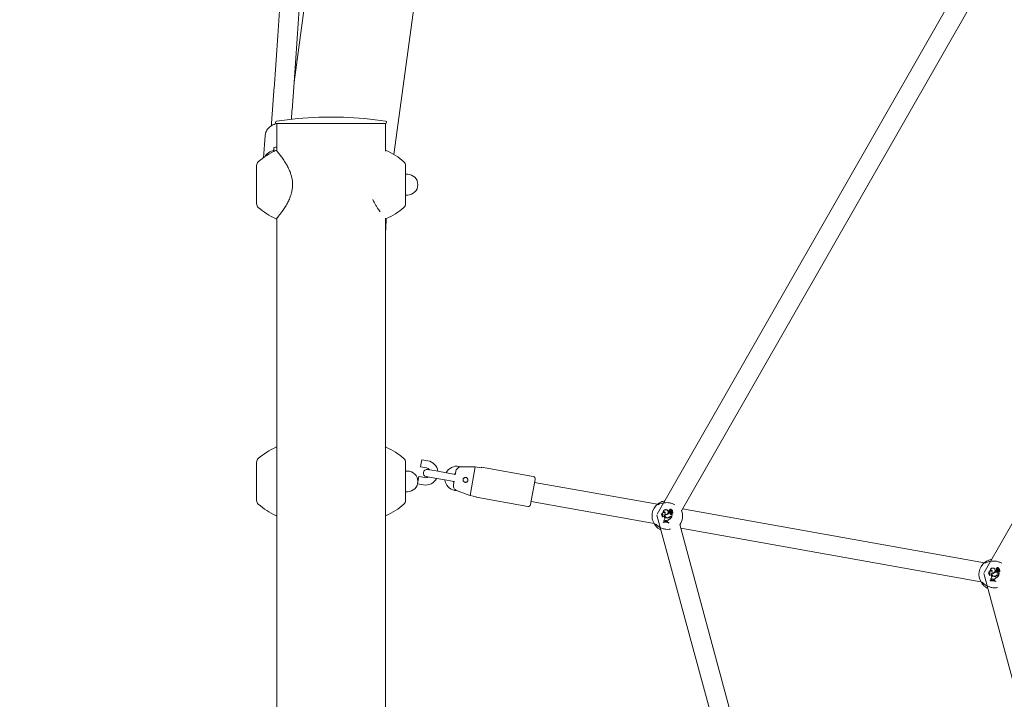
# Model space of a CAD drawing. Units: millimetres. Extents: x 0 to 42, y 0 to 29.8.
# Drawn here: x 8.4 to 10.4, y 7.5 to 8.9 of the extents above; entities that cross this region are included whole.
import ezdxf

# ---------------------------------------------------------------- set-up
doc = ezdxf.new("R2010")
doc.units = ezdxf.units.MM
doc.layers.add('LE_NORM', color=179, linetype='Continuous', lineweight=40)
doc.styles.add('SLDTEXTSTYLE0', font='TXT', dxfattribs={"width": 0.605})
doc.dimstyles.new('SLDDIMSTYLE1', dxfattribs={"dimtxt": 0.35, "dimasz": 0.3, "dimexe": 0, "dimexo": 0.0625, "dimgap": 0.0875, "dimtad": 1, "dimdec": 0, "dimlfac": 40, "dimrnd": 1e-09, "dimzin": 12, "dimdsep": 46, "dimtxsty": 'SLDTEXTSTYLE0', "dimsah": 1, "dimcen": 0.09, "dimadec": 0, "dimazin": 3, "dimtfac": 1, "dimtofl": 0, "dimtmove": 0, "dimatfit": 3, "dimfxl": 0, "dimfrac": 2, "dimtolj": 1, "dimtzin": 12, "dimarcsym": 0})

# ---------------------------------------------------------------- blocks, each defined once
blk = doc.blocks.new('_D_1')
at = {"layer": 'LE_NORM', "color": 7}
for p, q in [((11.6408, 9.6067), (7.6832, 9.6067)), ((7.7823, 9.6067), (7.7823, 5.075))]:
    blk.add_line(p, q, dxfattribs=at)
for points in [[(7.7823, 9.6067), (7.6823, 9.3067), (7.8823, 9.3067)], [(7.7823, 5.075), (7.8823, 5.375), (7.6823, 5.375)]]:
    blk.add_solid(points, dxfattribs=at)
at = {"layer": 'LE_NORM', "color": 7, "insert": (7.3311, 7.012), "char_height": 0.35, "attachment_point": 1, "rotation": 90, "style": 'SLDTEXTSTYLE0'}
blk.add_mtext('181', dxfattribs=at)

msp = doc.modelspace()

# ---------------------------------------------------------------- linework, layer by layer
at = {"color": 7, "linetype": 'Continuous', "lineweight": 15}
for p, q in [((8.9837009, 9.1933182), (8.9265936, 8.7677376)), ((9.1309228, 8.6193416), (9.2039766, 9.1637601)), ((10.3699681, 9.1086195), (9.6693316, 7.88287)), ((9.719414, 7.8898837), (10.38934, 9.0619058)), ((9.0272779, 8.6956348), (8.9772779, 8.6956348)), ((8.8801215, 8.6812399), (8.8798983, 8.6782898)), ((8.8911529, 8.6827461), (8.8911529, 8.627028)), ((8.8911529, 8.6827461), (9.1134029, 8.6827461)), ((8.8911529, 8.6827461), (9.0022779, 8.6827461)), ((9.0022779, 8.6827461), (9.1134029, 8.6827461)), ((9.1134029, 8.6266265), (9.1134029, 8.6827461)), ((8.8670366, 8.6574208), (8.8636569, 8.612768)), ((8.8670366, 8.6574208), (8.8672389, 8.6592214)), ((8.8848691, 8.6280543), (8.8847168, 8.6250248)), ((8.8852934, 8.6336606), (8.8848691, 8.6280543)), ((8.885444, 8.625763), (8.8852934, 8.6336606)), ((9.1151097, 8.6275443), (9.1150888, 8.6275192)), ((8.8497779, 8.5184876), (8.8497779, 8.5970046)), ((9.1547779, 8.5970046), (9.1547779, 8.5184876)), ((10.812712, 8.5927619), (10.3385098, 7.7631546)), ((9.1585279, 8.5789961), (9.1547779, 8.5789961)), ((9.1547779, 8.5364961), (9.1585279, 8.5364961)), ((9.0979923, 8.5087993), (9.0987507, 8.5076408)), ((8.8911529, 8.4890181), (8.8911529, 7.9327461)), ((9.11327, 8.4891775), (9.1132521, 8.4891989)), ((9.1134029, 7.9327461), (9.1134029, 8.4890181)), ((9.1150102, 8.4880672), (9.1150259, 8.4880484)), ((9.1151097, 8.0198204), (9.1150888, 8.0197953)), ((8.8497779, 7.9107637), (8.8497779, 7.9892808)), ((9.1547779, 7.9892808), (9.1547779, 7.9107637)), ((9.1867371, 7.9870367), (9.1854164, 7.9796539)), ((9.1880579, 7.9944195), (9.1867371, 7.9870367)), ((9.2003626, 7.9922182), (9.1880579, 7.9944195)), ((9.2699446, 7.97977), (9.2643467, 7.9807715)), ((9.1585279, 7.9712722), (9.1547779, 7.9712722)), ((9.1805735, 7.9525837), (9.1818943, 7.9599665)), ((9.1941989, 7.9577652), (9.1818943, 7.9599665)), ((9.1854164, 7.9796539), (9.197721, 7.9774526)), ((9.2169682, 7.9714696), (9.1997417, 7.9745514)), ((9.2415775, 7.967067), (9.2169682, 7.9714696)), ((9.2565354, 7.9643911), (9.2415775, 7.967067)), ((9.2576253, 7.9704836), (9.2563551, 7.9633834)), ((9.2974116, 7.9799356), (9.2868454, 7.9208733)), ((9.2974116, 7.9799356), (9.3097163, 7.9777343)), ((9.3097163, 7.9777343), (9.3099364, 7.9789648)), ((9.4157563, 7.9600337), (9.3099364, 7.9789648)), ((9.1792528, 7.9452009), (9.1805735, 7.9525837)), ((9.1792528, 7.9452009), (9.1915574, 7.9429996)), ((9.1971001, 7.9597859), (9.2143266, 7.9567041)), ((9.2143266, 7.9567041), (9.2389359, 7.9523015)), ((9.2389359, 7.9523015), (9.2538938, 7.9496255)), ((9.2540741, 7.9506333), (9.2528039, 7.9435331)), ((9.4197977, 7.9542313), (9.4105523, 7.9025518)), ((9.6701443, 7.9030953), (9.418697, 7.948079)), ((8.8911529, 7.9327461), (8.8911529, 7.7095695)), ((9.1134029, 7.7095695), (9.1134029, 7.9327461)), ((9.1547779, 7.9287722), (9.1585279, 7.9287722)), ((9.2555416, 7.9315529), (9.2611509, 7.9305494)), ((9.2991501, 7.918672), (9.2868454, 7.9208733)), ((9.2989299, 7.9174415), (9.2991501, 7.918672)), ((9.2989299, 7.9174415), (9.4047499, 7.8985104)), ((9.4116529, 7.9087041), (9.6631001, 7.8637204)), ((9.1150102, 7.8803433), (9.1150259, 7.8803245)), ((9.6690156, 7.8811038), (10.1385242, 6.1487423)), ((9.6783172, 7.8814295), (9.6781934, 7.8810437)), ((9.6821061, 7.8816886), (9.6818999, 7.8817283)), ((9.6822366, 7.8867799), (9.6821697, 7.8864414)), ((9.6854265, 7.8826217), (9.6854757, 7.8824795)), ((9.6857987, 7.8817147), (9.6857345, 7.8818541)), ((9.6863357, 7.8850678), (9.6862561, 7.8852602)), ((9.6903022, 7.8821218), (9.6902504, 7.8822182)), ((9.6905896, 7.8906731), (9.6906642, 7.8907533)), ((9.6940187, 7.8882078), (9.6939234, 7.8882622)), ((9.6941808, 7.8859615), (9.6941207, 7.8860834)), ((9.6954913, 7.8858382), (9.6941207, 7.8860834)), ((9.6953821, 7.8857466), (9.6941808, 7.8859615)), ((9.6949249, 7.889194), (9.6947067, 7.8891849)), ((9.6953821, 7.8857466), (9.6954913, 7.8858382)), ((9.6957776, 7.8870819), (9.6958753, 7.8870323)), ((9.6959005, 7.8918473), (9.6958113, 7.8919824)), ((9.6960888, 7.8889454), (9.6961981, 7.8889495)), ((9.6971907, 7.8818872), (9.6972628, 7.8819695)), ((9.6975227, 7.8848164), (9.6974248, 7.8847678)), ((9.6980824, 7.8879969), (9.6981237, 7.8881795)), ((9.6986573, 7.8911177), (9.6987209, 7.8909939)), ((9.6989106, 7.8891054), (9.7008456, 7.8906439)), ((9.6989727, 7.8890151), (9.7009108, 7.890556)), ((9.6995173, 7.8861558), (9.6995921, 7.8862361)), ((9.6996658, 7.8892602), (9.7010306, 7.8903441)), ((9.6996684, 7.8781123), (9.7004381, 7.8824145)), ((9.699699, 7.8820146), (9.7004723, 7.8825742)), ((9.6997695, 7.8819306), (9.699699, 7.8820146)), ((9.6997334, 7.8891742), (9.7010902, 7.8902519)), ((9.6998098, 7.8870209), (9.6997453, 7.8869325)), ((9.6997568, 7.8779854), (9.7005681, 7.8825203)), ((9.6997695, 7.8819306), (9.7004381, 7.8824145)), ((9.7003183, 7.884297), (9.7002911, 7.8842704)), ((9.7004381, 7.8824145), (9.7005069, 7.882524)), ((9.700802, 7.8878135), (9.7008872, 7.8878828)), ((10.3393225, 7.7833799), (9.7216943, 7.893873)), ((9.6803115, 7.8770636), (9.6803237, 7.8768273)), ((9.6822169, 7.8668489), (9.682083, 7.8661008)), ((9.6822175, 7.8662317), (9.682083, 7.8661008)), ((9.6823107, 7.8667526), (9.6822169, 7.8668489)), ((9.6823107, 7.8667526), (9.6822175, 7.8662317)), ((9.6830722, 7.8700493), (9.6828909, 7.870042)), ((9.6840246, 7.8676586), (9.6838887, 7.8675423)), ((9.6838887, 7.8675423), (9.6850989, 7.8676022)), ((9.6840246, 7.8676586), (9.6850179, 7.8677077)), ((9.6848439, 7.8763147), (9.6849814, 7.8754558)), ((9.6849519, 7.876332), (9.6850894, 7.8754731)), ((9.6853235, 7.8686598), (9.6850179, 7.8677077)), ((9.6850179, 7.8677077), (9.6850989, 7.8676022)), ((9.6854287, 7.8686298), (9.6850989, 7.8676022)), ((9.6853235, 7.8686598), (9.6854287, 7.8686298)), ((9.6889505, 7.8685091), (9.6888429, 7.8684899)), ((9.6888429, 7.8684899), (9.689073, 7.867309)), ((9.6889505, 7.8685091), (9.6891664, 7.8674013)), ((9.6891664, 7.8674013), (9.689073, 7.867309)), ((9.689073, 7.867309), (9.690586, 7.866995)), ((9.6891664, 7.8674013), (9.6904988, 7.8671248)), ((9.6904183, 7.8746913), (9.6904185, 7.8748008)), ((9.690702, 7.8682207), (9.6904988, 7.8671248)), ((9.6904988, 7.8671248), (9.690586, 7.866995)), ((9.6908096, 7.8682011), (9.690586, 7.866995)), ((9.690891, 7.8754311), (9.6909049, 7.8753226)), ((9.6931983, 7.8649406), (9.6932928, 7.8654689)), ((9.6931983, 7.8649406), (9.6932823, 7.8647888)), ((9.6932823, 7.8647888), (9.6934161, 7.865537)), ((9.6932928, 7.8654689), (9.6934161, 7.865537)), ((9.6937099, 7.8719328), (9.6937577, 7.8718341)), ((9.6946961, 7.8772648), (9.6947722, 7.8771863)), ((9.6953617, 7.8767933), (9.6952858, 7.8768725)), ((9.6983294, 7.8782407), (9.6997568, 7.8779854)), ((9.6983487, 7.8783484), (9.6996684, 7.8781123)), ((9.6984904, 7.8775899), (9.6993123, 7.8774429)), ((9.6985097, 7.8776975), (9.6994858, 7.8775229)), ((9.6993123, 7.8774429), (9.6994858, 7.8775229)), ((9.6996684, 7.8781123), (9.6997568, 7.8779854)), ((10.1689762, 6.1892962), (9.715778, 7.8614767)), ((9.7178232, 7.8539305), (10.3322784, 7.7440051)), ((10.3381938, 7.7613884), (10.5604286, 6.9414012)), ((10.3474954, 7.7617141), (10.3473717, 7.7613283)), ((10.3512844, 7.7619733), (10.3510781, 7.7620129)), ((10.3514148, 7.7670646), (10.3513479, 7.7667261)), ((10.3546048, 7.7629063), (10.354654, 7.7627641)), ((10.3549769, 7.7619993), (10.3549127, 7.7621387)), ((10.3555139, 7.7653524), (10.3554343, 7.7655448)), ((10.3594805, 7.7624065), (10.3594286, 7.7625028)), ((10.3597678, 7.7709578), (10.3598424, 7.7710379)), ((10.3631969, 7.7684925), (10.3631017, 7.7685468)), ((10.3633591, 7.7662462), (10.3632989, 7.766368)), ((10.3646695, 7.7661228), (10.3632989, 7.766368)), ((10.3645603, 7.7660313), (10.3633591, 7.7662462)), ((10.3641031, 7.7694786), (10.3638849, 7.7694695)), ((10.3645603, 7.7660313), (10.3646695, 7.7661228)), ((10.3649558, 7.7673665), (10.3650535, 7.7673169)), ((10.3650787, 7.7721319), (10.3649895, 7.7722671)), ((10.365267, 7.7692301), (10.3653764, 7.7692341)), ((10.366369, 7.7621718), (10.366441, 7.7622541)), ((10.3667009, 7.7651011), (10.366603, 7.7650524)), ((10.3672606, 7.7682815), (10.3673019, 7.7684641)), ((10.3675076, 7.7585254), (10.3689351, 7.75827)), ((10.3675269, 7.758633), (10.3688467, 7.7583969)), ((10.3678355, 7.7714023), (10.3678992, 7.7712786)), ((10.3680888, 7.76939), (10.3700238, 7.7709285)), ((10.3681509, 7.7692997), (10.370089, 7.7708406)), ((10.3686955, 7.7664404), (10.3687703, 7.7665208)), ((10.3688441, 7.7695448), (10.3702088, 7.7706288)), ((10.3688467, 7.7583969), (10.3696163, 7.7626991)), ((10.3688467, 7.7583969), (10.3689351, 7.75827)), ((10.3688773, 7.7622992), (10.3696506, 7.7628589)), ((10.3689477, 7.7622152), (10.3688773, 7.7622992)), ((10.3689116, 7.7694589), (10.3702685, 7.7705365)), ((10.3689881, 7.7673055), (10.3689235, 7.7672171)), ((10.3689351, 7.75827), (10.3697464, 7.7628049)), ((10.3689477, 7.7622152), (10.3696163, 7.7626991)), ((10.3694965, 7.7645816), (10.3694693, 7.7645551)), ((10.3696163, 7.7626991), (10.3696851, 7.7628086)), ((10.3699803, 7.7680982), (10.3700655, 7.7681674)), ((10.3494897, 7.7573482), (10.349502, 7.7571119)), ((10.3513951, 7.7471336), (10.3512612, 7.7463854)), ((10.3513958, 7.7465163), (10.3512612, 7.7463854)), ((10.351489, 7.7470373), (10.3513951, 7.7471336)), ((10.351489, 7.7470373), (10.3513958, 7.7465163)), ((10.3522504, 7.7503339), (10.3520692, 7.7503266)), ((10.3532028, 7.7479432), (10.353067, 7.747827)), ((10.353067, 7.747827), (10.3542772, 7.7478868)), ((10.3532028, 7.7479432), (10.3541962, 7.7479923)), ((10.3540221, 7.7565993), (10.3541597, 7.7557405)), ((10.3541301, 7.7566166), (10.3542676, 7.7557578)), ((10.3545017, 7.7489444), (10.3541962, 7.7479923)), ((10.3541962, 7.7479923), (10.3542772, 7.7478868)), ((10.354607, 7.7489144), (10.3542772, 7.7478868)), ((10.3545017, 7.7489444), (10.354607, 7.7489144)), ((10.3581288, 7.7487938), (10.3580211, 7.7487745)), ((10.3580211, 7.7487745), (10.3582512, 7.7475936)), ((10.3581288, 7.7487938), (10.3583446, 7.7476859)), ((10.3583446, 7.7476859), (10.3582512, 7.7475936)), ((10.3582512, 7.7475936), (10.3597642, 7.7472796)), ((10.3583446, 7.7476859), (10.359677, 7.7474094)), ((10.3595966, 7.7549759), (10.3595968, 7.7550854)), ((10.3598802, 7.7485053), (10.359677, 7.7474094)), ((10.359677, 7.7474094), (10.3597642, 7.7472796)), ((10.3599878, 7.7484857), (10.3597642, 7.7472796)), ((10.3600692, 7.7557157), (10.3600831, 7.7556072)), ((10.3623766, 7.7452253), (10.3624711, 7.7457535)), ((10.3623766, 7.7452253), (10.3624605, 7.7450735)), ((10.3624605, 7.7450735), (10.3625943, 7.7458216)), ((10.3624711, 7.7457535), (10.3625943, 7.7458216)), ((10.3628881, 7.7522174), (10.3629359, 7.7521188)), ((10.3638744, 7.7575495), (10.3639504, 7.7574709)), ((10.36454, 7.7570779), (10.364464, 7.7571572)), ((10.3676686, 7.7578745), (10.3684905, 7.7577275)), ((10.3676879, 7.7579822), (10.368664, 7.7578075)), ((10.3684905, 7.7577275), (10.368664, 7.7578075)), ((8.8911529, 7.7095695), (8.8911529, 7.1020607)), ((9.1134029, 7.1020607), (9.1134029, 7.7095695))]:
    msp.add_line(p, q, dxfattribs=at)
at = {"color": 7, "linetype": 'Continuous', "lineweight": 15, "flags": 128}
for points in [[(9.2547539, 7.9647098), (9.2555829, 7.965161), (9.256759, 7.9656414)], [(9.2536701, 7.9483752), (9.2527334, 7.9492336), (9.2521124, 7.9499442)], [(9.6724547, 7.9030178), (9.672485, 7.9030004), (9.6724961, 7.9029938)], [(10.3416329, 7.7833024), (10.3416632, 7.7832851), (10.3416744, 7.7832784)]]:
    msp.add_lwpolyline(points, dxfattribs=at)
at = {"color": 7, "linetype": 'Continuous', "lineweight": 15}
for centre, radius, start, end in [((8.8911529, 8.6852461), 0.0025, 98.5494075, 270), ((9.0022779, 7.9460523), 0.75, 91.9134034, 98.5494075), ((8.9772779, 8.6943848), 0.00125, 90, 91.9134034), ((9.0272779, 8.6943848), 0.00125, 88.0865966, 90), ((9.0022779, 7.9460523), 0.75, 81.4505925, 88.0865966), ((9.1134029, 8.6852461), 0.0025, 270, 81.4505925), ((8.9511137, 8.490902), 0.15, 114.2895276, 130.72271), ((8.8920251, 8.5989045), 0.0300153, 103.7928628, 148.011845), ((8.8939561, 8.6005488), 0.0342262, 94.6978191, 104.6609603), ((9.0534421, 8.490902), 0.15, 49.27729, 65.7133201), ((8.8597779, 8.5970046), 0.01, 130.72271, 180), ((9.1447779, 8.5970046), 0.01, 0, 49.27729), ((9.1585279, 8.5577461), 0.02125, 0, 90), ((9.1585279, 8.5577461), 0.02125, 270, 0), ((8.8597779, 8.5184876), 0.01, 180, 229.27729), ((8.9511137, 8.6245902), 0.15, 229.27729, 245.7235942), ((9.0534421, 8.6245902), 0.15, 294.281927, 310.72271), ((9.1447779, 8.5184876), 0.01, 310.72271, 0), ((9.9522779, 8.4327461), 0.838875, 176.2301086, 180), ((8.9511137, 7.8831781), 0.15, 114.2895276, 130.72271), ((9.0534421, 7.8831781), 0.15, 49.27729, 65.7133201), ((8.8597779, 7.9892808), 0.01, 130.72271, 180), ((9.1447779, 7.9892808), 0.01, 0, 49.27729), ((9.19596, 7.9676089), 0.025, 7.3147394, 79.8571363), ((9.2599441, 7.9561622), 0.025, 79.8571363, 152.3995332), ((9.1585279, 7.9500222), 0.02125, 270, 90), ((9.1984209, 7.9671686), 0.0075, 79.8571363, 259.8571363), ((9.19596, 7.9676089), 0.01, 38.4475142, 79.8571363), ((9.4148758, 7.9551118), 0.005, 349.8571363, 79.8571363), ((9.19596, 7.9676089), 0.025, 259.8571363, 332.3995332), ((9.19596, 7.9676089), 0.01, 259.8571363, 301.2667584), ((9.2599441, 7.9561622), 0.025, 187.3147394, 259.8571363), ((8.8597779, 7.9107637), 0.01, 180, 229.27729), ((8.9511137, 8.0168663), 0.15, 229.27729, 245.7235942), ((9.0534421, 8.0168663), 0.15, 294.281927, 310.72271), ((9.1447779, 7.9107637), 0.01, 310.72271, 0), ((9.4056304, 7.9034323), 0.005, 259.8571363, 349.8571363), ((9.6902587, 7.8791793), 0.03125, 127.2225952, 212.4916774), ((9.6833243, 7.8810495), 0.0051308, 55.1510231, 180.0644116), ((9.6803275, 7.8798654), 0.0024378, 49.8343055, 151.0950697), ((9.6833243, 7.8810495), 0.0050215, 53.151163, 175.6595129), ((9.6803275, 7.8798654), 0.0025471, 45.7095875, 142.1153371), ((9.6831584, 7.8786196), 0.0033538, 112.0410996, 212.3045207), ((9.6831584, 7.8786196), 0.0032444, 108.9255428, 208.6590298), ((9.6871061, 7.8872396), 0.0050005, 44.6403398, 189.1850572), ((9.6841169, 7.8855187), 0.0021548, 353.1091747, 154.6444035), ((9.6871061, 7.8872396), 0.0048912, 44.5860423, 185.3929479), ((9.6841169, 7.8855187), 0.0022641, 348.5124019, 146.1474359), ((9.6901855, 7.880081), 0.0053947, 151.9034834, 272.4735754), ((9.6901855, 7.880081), 0.0052853, 153.0119102, 272.5268417), ((9.6902261, 7.8800975), 0.0048229, 158.6401748, 278.0906289), ((9.687458, 7.8870001), 0.0048268, 245.1104069, 49.5489212), ((9.687458, 7.8870001), 0.0049362, 246.3229737, 49.4939075), ((9.6902261, 7.8800975), 0.0047135, 159.9339787, 278.1088877), ((9.6876021, 7.886878), 0.0053598, 249.6080988, 299.6110167), ((9.6876021, 7.886878), 0.0054692, 250.7474463, 299.5844993), ((9.6862369, 7.8901072), 0.0088512, 296.9644397, 332.9609222), ((9.6862369, 7.8901072), 0.0089606, 296.9805608, 332.4417839), ((9.694881, 7.8876181), 0.001154, 146.0746118, 329.4939637), ((9.694881, 7.8876181), 0.0010447, 145.6339861, 329.1156897), ((9.6960474, 7.887253), 0.0023515, 124.7610712, 154.5860455), ((9.6954989, 7.8904889), 0.0015258, 78.1855154, 238.7206271), ((9.6960474, 7.887253), 0.0022422, 120.0419186, 154.7967432), ((9.6954989, 7.8904889), 0.0014165, 73.5301008, 246.0945438), ((9.7005221, 7.8858019), 0.0051404, 180.6160646, 229.6023767), ((9.7005221, 7.8858019), 0.005031, 179.5866771, 229.6199004), ((9.6920738, 7.8886582), 0.0040252, 336.9455298, 4.0921888), ((9.6973308, 7.8916785), 0.0015496, 333.7840592, 168.686663), ((9.6920738, 7.8886582), 0.0041346, 336.8437179, 4.0406455), ((9.6973308, 7.8916785), 0.0014402, 337.083273, 173.2679844), ((9.6982828, 7.8889558), 0.0021941, 80.1727172, 180.2707411), ((9.6982828, 7.8889558), 0.0020847, 77.8683431, 180.1724222), ((9.6999196, 7.8860341), 0.0027979, 129.9341473, 206.9111906), ((9.6984568, 7.8832936), 0.0018923, 228.0053655, 313.92234), ((9.6999196, 7.8860341), 0.0026885, 133.1087869, 206.9308872), ((9.6984568, 7.8832936), 0.0017829, 227.9568497, 314.1653387), ((9.6986138, 7.8853465), 0.0013224, 205.9538906, 42.2809164), ((9.6986138, 7.8853465), 0.001213, 205.9112369, 41.8502538), ((9.7024837, 7.8899476), 0.0048143, 203.903077, 231.9631372), ((9.7024837, 7.8899476), 0.0047049, 202.0737628, 232.0777421), ((9.6986893, 7.889488), 0.0005513, 169.8571363, 300.9292241), ((9.6991754, 7.8894119), 0.0010432, 123.5073255, 170.4475011), ((9.6986893, 7.889488), 0.0004419, 169.7861054, 300.044272), ((9.6991754, 7.8894119), 0.0009338, 123.5511984, 170.4830232), ((9.7005678, 7.8872208), 0.0036392, 85.6200929, 122.7427295), ((9.7005678, 7.8872208), 0.0035298, 85.7394338, 122.7306475), ((9.7005491, 7.8881252), 0.0014382, 127.8885241, 236.0216719), ((9.7005491, 7.8881252), 0.0013289, 127.8655491, 236.1996554), ((9.6985027, 7.8853675), 0.0019984, 328.0250331, 51.5506022), ((9.6985027, 7.8853675), 0.0021077, 329.4753345, 51.6704943), ((9.7002923, 7.8842718), 0.0001016, 158.3862043, 290.2478735), ((9.6991899, 7.8862437), 0.0022502, 300.0979705, 44.2371171), ((9.6991899, 7.8862437), 0.0023595, 298.823743, 43.9976245), ((9.700507, 7.8825237), 0.0000613, 356.8177196, 124.4258765), ((9.7022984, 7.8888307), 0.0018094, 130.5035431, 214.2046389), ((9.7022984, 7.8888307), 0.0017, 130.2866127, 213.8899912), ((9.7008161, 7.8906889), 0.0000538, 303.2585978, 74.9702177), ((9.7008161, 7.8906889), 0.0001632, 305.4843678, 79.5340328), ((9.7011005, 7.8902246), 0.0001385, 315.4616559, 120.324284), ((9.7011005, 7.8902246), 0.0000291, 321.457072, 110.6613231), ((9.6902587, 7.8791793), 0.03125, 324.9559755, 20.4559623), ((9.6825124, 7.8759413), 0.0024706, 9.098175, 152.9826616), ((9.6825124, 7.8759413), 0.0023612, 9.0981749, 157.9622713), ((9.6853125, 7.8452123), 0.0211367, 67.8483697, 98.788655), ((9.6854463, 7.8459604), 0.0211367, 67.8483697, 98.788655), ((9.6853125, 7.8452123), 0.021246, 68.2123811, 98.3762178), ((9.6854463, 7.8459604), 0.0210273, 68.0895318, 98.5759673), ((9.6792875, 7.874544), 0.0057665, 308.674488, 9.098175), ((9.6816192, 7.8680854), 0.0023336, 346.5427228, 56.9780931), ((9.6792875, 7.874544), 0.0058759, 310.0986609, 9.098175), ((9.6816192, 7.8680854), 0.0024429, 349.937015, 53.505544), ((9.6871214, 7.8682094), 0.0018535, 9.3051289, 165.938745), ((9.6871214, 7.8682094), 0.0017441, 9.2519829, 166.0540018), ((9.6907073, 7.8808757), 0.0061911, 267.3250616, 318.7462973), ((9.6907073, 7.8808757), 0.0060818, 267.278709, 318.8357102), ((9.6955722, 7.8673491), 0.0049475, 112.111194, 169.8531205), ((9.6955722, 7.8673491), 0.0048382, 112.0262851, 169.8571363), ((9.6901649, 7.8818026), 0.0064127, 276.5009714, 314.9588813), ((9.6901649, 7.8818026), 0.0065221, 276.5144325, 314.9438869), ((9.6861244, 7.8852484), 0.0153246, 299.6686613, 329.379807), ((9.6861244, 7.8852484), 0.015434, 299.6416495, 329.9636785), ((9.6976012, 7.8741701), 0.0042446, 79.8571363, 133.1894546), ((9.6976012, 7.8741701), 0.0041352, 79.8571363, 133.1663055), ((9.697803, 7.8737475), 0.0040128, 79.857136, 128.8513211), ((9.697803, 7.8737475), 0.0039034, 79.857136, 128.7126923), ((10.3594369, 7.759464), 0.03125, 127.2225952, 212.4916774), ((10.3525025, 7.7613341), 0.0051308, 55.1510231, 180.0644116), ((10.3495057, 7.76015), 0.0024378, 49.8343055, 151.0950697), ((10.3525025, 7.7613341), 0.0050215, 53.151163, 175.6595129), ((10.3495057, 7.76015), 0.0025471, 45.7095875, 142.1153371), ((10.3523367, 7.7589042), 0.0033538, 112.0410996, 212.3045207), ((10.3523367, 7.7589042), 0.0032444, 108.9255428, 208.6590298), ((10.3516906, 7.7562259), 0.0024706, 9.098175, 152.9826616), ((10.3516906, 7.7562259), 0.0023612, 9.0981749, 157.9622713), ((10.3562844, 7.7675243), 0.0050005, 44.6403398, 189.1850572), ((10.3532951, 7.7658033), 0.0021548, 353.1091747, 154.6444035), ((10.3562844, 7.7675243), 0.0048912, 44.5860423, 185.3929479), ((10.3532951, 7.7658033), 0.0022641, 348.5124019, 146.1474359), ((10.3593637, 7.7603656), 0.0053947, 151.9034834, 272.4735754), ((10.3593637, 7.7603656), 0.0052853, 153.0119102, 272.5268417), ((10.3594043, 7.7603821), 0.0048229, 158.6401748, 278.0906289), ((10.3566362, 7.7672848), 0.0048268, 245.1104069, 49.5489212), ((10.3566362, 7.7672848), 0.0049362, 246.3229737, 49.4939075), ((10.3594043, 7.7603821), 0.0047135, 159.9339787, 278.1088877), ((10.3567803, 7.7671626), 0.0053598, 249.6080988, 299.6110167), ((10.3567803, 7.7671626), 0.0054692, 250.7474463, 299.5844993), ((10.3554151, 7.7703918), 0.0088512, 296.9644397, 332.9609222), ((10.3554151, 7.7703918), 0.0089606, 296.9805608, 332.4417839), ((10.3640592, 7.7679028), 0.001154, 146.0746118, 329.4939637), ((10.3640592, 7.7679028), 0.0010447, 145.6339861, 329.1156897), ((10.3652256, 7.7675377), 0.0023515, 124.7610712, 154.5860455), ((10.3646771, 7.7707736), 0.0015258, 78.1855154, 238.7206271), ((10.3652256, 7.7675377), 0.0022422, 120.0419186, 154.7967432), ((10.3646771, 7.7707736), 0.0014165, 73.5301008, 246.0945438), ((10.3667794, 7.7544548), 0.0042446, 79.8571363, 133.1894546), ((10.3667794, 7.7544548), 0.0041352, 79.8571363, 133.1663055), ((10.3697004, 7.7660865), 0.0051404, 180.6160646, 229.6023767), ((10.3697004, 7.7660865), 0.005031, 179.5866771, 229.6199004), ((10.3612521, 7.7689428), 0.0040252, 336.9455298, 4.0921888), ((10.366509, 7.7719631), 0.0015496, 333.7840592, 168.686663), ((10.3612521, 7.7689428), 0.0041346, 336.8437179, 4.0406455), ((10.366509, 7.7719631), 0.0014402, 337.083273, 173.2679844), ((10.367461, 7.7692404), 0.0021941, 80.1727172, 180.2707411), ((10.367461, 7.7692404), 0.0020847, 77.8683431, 180.1724222), ((10.3690979, 7.7663187), 0.0027979, 129.9341473, 206.9111906), ((10.367635, 7.7635782), 0.0018923, 228.0053655, 313.92234), ((10.3690979, 7.7663187), 0.0026885, 133.1087869, 206.9308872), ((10.367635, 7.7635782), 0.0017829, 227.9568497, 314.1653387), ((10.367792, 7.7656311), 0.0013224, 205.9538906, 42.2809164), ((10.367792, 7.7656311), 0.001213, 205.9112369, 41.8502538), ((10.3716619, 7.7702322), 0.0048143, 203.903077, 231.9631372), ((10.3716619, 7.7702322), 0.0047049, 202.0737628, 232.0777421), ((10.3678675, 7.7697726), 0.0005513, 169.8571363, 300.9292241), ((10.3683536, 7.7696966), 0.0010432, 123.5073255, 170.4475011), ((10.3678675, 7.7697726), 0.0004419, 169.7861054, 300.044272), ((10.3683536, 7.7696966), 0.0009338, 123.5511984, 170.4830232), ((10.369746, 7.7675054), 0.0036392, 85.6200929, 122.7427295), ((10.369746, 7.7675054), 0.0035298, 85.7394338, 122.7306475), ((10.3697273, 7.7684098), 0.0014382, 127.8885241, 236.0216719), ((10.3697273, 7.7684098), 0.0013289, 127.8655491, 236.1996554), ((10.3676809, 7.7656521), 0.0019984, 328.0250331, 51.5506022), ((10.3676809, 7.7656521), 0.0021077, 329.4753345, 51.6704943), ((10.3694705, 7.7645565), 0.0001016, 158.3862043, 290.2478735), ((10.3683681, 7.7665284), 0.0022502, 300.0979705, 44.2371171), ((10.3683681, 7.7665284), 0.0023595, 298.823743, 43.9976245), ((10.3696852, 7.7628083), 0.0000613, 356.8177196, 124.4258765), ((10.3714767, 7.7691153), 0.0018094, 130.5035431, 214.2046389), ((10.3714767, 7.7691153), 0.0017, 130.2866127, 213.8899912), ((10.3699943, 7.7709735), 0.0000538, 303.2585978, 74.9702177), ((10.3699943, 7.7709735), 0.0001632, 305.4843678, 79.5340328), ((10.3702787, 7.7705092), 0.0001385, 315.4616559, 120.324284), ((10.3702787, 7.7705092), 0.0000291, 321.457072, 110.6613231), ((10.3544907, 7.7254969), 0.0211367, 67.8483697, 98.788655), ((10.3546246, 7.7262451), 0.0211367, 67.8483697, 98.788655), ((10.3544907, 7.7254969), 0.021246, 68.2123811, 98.3762178), ((10.3546246, 7.7262451), 0.0210273, 68.0895318, 98.5759673), ((10.3484657, 7.7548286), 0.0057665, 308.674488, 9.098175), ((10.3507975, 7.74837), 0.0023336, 346.5427228, 56.9780931), ((10.3484657, 7.7548286), 0.0058759, 310.0986609, 9.098175), ((10.3507975, 7.74837), 0.0024429, 349.937015, 53.505544), ((10.3562997, 7.7484941), 0.0018535, 9.3051289, 165.938745), ((10.3562997, 7.7484941), 0.0017441, 9.2519829, 166.0540018), ((10.3598855, 7.7611603), 0.0061911, 267.3250616, 318.7462973), ((10.3598855, 7.7611603), 0.0060818, 267.278709, 318.8357102), ((10.3647504, 7.7476337), 0.0049475, 112.111194, 169.8531205), ((10.3647504, 7.7476337), 0.0048382, 112.0262851, 169.8571363), ((10.3593431, 7.7620872), 0.0064127, 276.5009714, 314.9588813), ((10.3593431, 7.7620872), 0.0065221, 276.5144325, 314.9438869), ((10.3553027, 7.765533), 0.0153246, 299.6686613, 329.379807), ((10.3553027, 7.765533), 0.015434, 299.6416495, 329.9636785), ((10.3669812, 7.7540321), 0.0040128, 79.857136, 128.8513211), ((10.3669812, 7.7540321), 0.0039034, 79.857136, 128.7126923)]:
    msp.add_arc(centre, radius, start, end, dxfattribs=at)
for points, knots in [([(8.9699817, 10.4199775), (8.9695963, 10.4095095), (8.9684785, 10.3791543), (8.9666122, 10.329333), (8.9643757, 10.270701), (8.962118, 10.2126392), (8.9598395, 10.1551435), (8.9575404, 10.0982215), (8.9552209, 10.0418777), (8.9528812, 9.9861175), (8.9505215, 9.9309458), (8.9481421, 9.8763677), (8.9457432, 9.8223881), (8.9433249, 9.7690118), (8.9408875, 9.7162439), (8.9384313, 9.6640889), (8.9359564, 9.6125518), (8.9334631, 9.5616371), (8.9309516, 9.5113494), (8.9284221, 9.4616935), (8.925875, 9.4126737), (8.9233103, 9.3642945), (8.9207284, 9.3165604), (8.9181295, 9.2694757), (8.9155138, 9.2230447), (8.9128815, 9.1772716), (8.910233, 9.1321606), (8.9075685, 9.0877159), (8.9048882, 9.0439414), (8.9021924, 9.0008413), (8.8994812, 8.9584194), (8.8967551, 8.9166798), (8.8940142, 8.875626), (8.8912588, 8.8352629), (8.8884893, 8.7955897), (8.8857055, 8.7566273), (8.8829176, 8.7184333), (8.8810507, 8.693599), (8.8801215, 8.6812399)], [0, 0, 0, 0, 0.014823392, 0.042984913, 0.071146347, 0.099307585, 0.127468619, 0.155629439, 0.183790033, 0.211950391, 0.240110501, 0.268270349, 0.296429923, 0.324589207, 0.352748185, 0.380906843, 0.409065161, 0.437223121, 0.465380702, 0.493537883, 0.521694641, 0.549850949, 0.578006782, 0.60616211, 0.634316902, 0.662471124, 0.690624739, 0.718777708, 0.746929989, 0.775081533, 0.803232292, 0.831382211, 0.859531228, 0.88767928, 0.915826294, 0.943972193, 0.972116892, 1, 1, 1, 1]), ([(8.9209843, 8.6912079), (8.9211536, 8.6934564), (8.9222641, 8.708204), (8.9243065, 8.735928), (8.9271054, 8.7746717), (8.9298893, 8.8141402), (8.9326587, 8.8542926), (8.9354133, 8.8951353), (8.9381529, 8.9366622), (8.9408771, 8.9788701), (8.9435858, 9.0217552), (8.9462788, 9.0653138), (8.9489558, 9.1095419), (8.9516166, 9.1544357), (8.9542609, 9.1999912), (8.9568885, 9.2462043), (8.9594993, 9.2930709), (8.9620929, 9.3405868), (8.9646692, 9.3887477), (8.9672278, 9.4375495), (8.9697687, 9.4869876), (8.9722915, 9.5370577), (8.9747961, 9.5877554), (8.9772822, 9.639076), (8.9797496, 9.691015), (8.9821981, 9.7435676), (8.9846275, 9.7967293), (8.9870375, 9.8504952), (8.9894279, 9.9048606), (8.9917986, 9.9598204), (8.9941493, 10.0153698), (8.9964798, 10.0715039), (8.99879, 10.1282174), (9.0010794, 10.185506), (9.0033482, 10.2433612), (9.0055956, 10.3017909), (9.0077999, 10.3601228), (9.0092442, 10.399256), (9.0099548, 10.4185101)], [0, 0, 0, 0, 0.005120373, 0.03358375, 0.06204599, 0.09050691, 0.118966608, 0.147425171, 0.175882679, 0.204339206, 0.232794818, 0.261249576, 0.289703537, 0.318156753, 0.34660927, 0.375061133, 0.403512381, 0.431963052, 0.460413181, 0.488862799, 0.517311937, 0.54576062, 0.574208876, 0.602656727, 0.631104196, 0.659551304, 0.687998069, 0.71644451, 0.744890643, 0.773336484, 0.801782048, 0.830227349, 0.8586724, 0.887117213, 0.915561798, 0.944006168, 0.972450333, 1, 1, 1, 1]), ([(8.8911189, 8.6827964), (8.8899692, 8.6825618), (8.8871952, 8.6819959), (8.8830741, 8.6802859), (8.8788671, 8.6778356), (8.8751648, 8.6747703), (8.8720491, 8.6712044), (8.8696338, 8.6672206), (8.8679796, 8.663215), (8.8675152, 8.6604997), (8.8673078, 8.6592872)], [0, 0, 0, 0, 0.094781738, 0.228691548, 0.362474251, 0.495988878, 0.629082437, 0.761625447, 0.893557546, 1, 1, 1, 1]), ([(8.8913757, 8.6267646), (8.8912922, 8.6268633), (8.8910767, 8.6271183), (8.8909988, 8.6272096), (8.8908825, 8.6273167), (8.8907728, 8.6274255), (8.8905179, 8.6275706), (8.8902331, 8.6276639), (8.8898478, 8.627687), (8.8895863, 8.6275857), (8.8894497, 8.6275327)], [0, 0, 0, 0, 0.253586829, 0.655006164, 0.778984502, 0.853812839, 0.881435289, 0.91413443, 0.95517054, 1, 1, 1, 1]), ([(8.8912065, 8.6264098), (8.8911889, 8.6264309), (8.8909451, 8.6267236), (8.8919222, 8.6255553), (8.8943229, 8.6226398), (8.8984544, 8.6174314), (8.90382, 8.6101835), (8.9093678, 8.6017826), (8.9143516, 8.5928527), (8.9179812, 8.5848548), (8.9206705, 8.5769963), (8.9224543, 8.5695356), (8.9234361, 8.5615069), (8.9233883, 8.5532519), (8.9222992, 8.5450826), (8.9201657, 8.5366528), (8.9169373, 8.5280895), (8.9124939, 8.5190839), (8.9073116, 8.5104741), (8.9021245, 8.5029798), (8.8976838, 8.4970833), (8.8942463, 8.4927639), (8.8920726, 8.4901178), (8.8910476, 8.4888917), (8.8912012, 8.4890759), (8.8912074, 8.4890833)], [0, 0, 0, 0, 0.004257364, 0.059020981, 0.11640129, 0.175812307, 0.237082107, 0.300381641, 0.345015484, 0.390599203, 0.422523829, 0.455051332, 0.488925703, 0.523877956, 0.557639803, 0.592353968, 0.63569355, 0.680190113, 0.735634025, 0.792603269, 0.843483872, 0.895589056, 0.945986962, 0.997825322, 1, 1, 1, 1]), ([(9.1150931, 8.6275169), (9.1150484, 8.6275462), (9.1148969, 8.6276453), (9.1146024, 8.6276783), (9.1142881, 8.627654), (9.1140508, 8.6275738), (9.1138951, 8.6274912), (9.1137896, 8.6274193), (9.1137001, 8.6273462), (9.1136144, 8.6272636), (9.1134879, 8.6271255), (9.1133818, 8.6270122), (9.1131335, 8.6267135), (9.1131196, 8.6266967)], [0, 0, 0, 0, 0.0146100138, 0.0495148684, 0.0788859184, 0.1041417873, 0.1256389914, 0.1478829704, 0.1807725696, 0.2496079984, 0.4376924695, 0.9685393181, 1, 1, 1, 1]), ([(9.0879123, 8.5270119), (9.0883775, 8.5259515), (9.0895421, 8.5232966), (9.0908314, 8.520895), (9.0916057, 8.5194526)], [0, 0, 0, 0, 0.399432948, 1, 1, 1, 1]), ([(9.0916057, 8.5194526), (9.0921695, 8.5184328), (9.0938039, 8.5154763), (9.0959656, 8.5118597), (9.0975074, 8.5095316), (9.0979923, 8.5087993)], [0, 0, 0, 0, 0.265234654, 0.768877194, 1, 1, 1, 1]), ([(9.0987507, 8.5076408), (9.0990821, 8.5071298), (9.1003369, 8.5051954), (9.1015113, 8.5035843), (9.1023754, 8.5023989)], [0, 0, 0, 0, 0.264142422, 1, 1, 1, 1]), ([(8.8895032, 8.4879504), (8.8895946, 8.4879097), (8.8897925, 8.4878216), (8.89011, 8.4878171), (8.8903893, 8.4878736), (8.8905867, 8.4879596), (8.8907135, 8.4880365), (8.8908079, 8.4881067), (8.8908955, 8.4881841), (8.8909235, 8.4882133), (8.8909434, 8.4882341)], [0, 0, 0, 0, 0.089131349, 0.193068411, 0.282350038, 0.358164953, 0.426118877, 0.508740063, 0.651727215, 1, 1, 1, 1]), ([(9.1136155, 8.4882316), (9.1136349, 8.4882102), (9.113661, 8.4881813), (9.1138032, 8.4880609), (9.1139818, 8.4879509), (9.1142418, 8.4878463), (9.1146001, 8.4878111), (9.1149119, 8.4878476), (9.1150547, 8.4879434), (9.1150776, 8.4879587)], [0, 0, 0, 0, 0.41719294, 0.562477983, 0.645439426, 0.733174889, 0.847391526, 0.975568465, 1, 1, 1, 1]), ([(8.8913757, 8.0190407), (8.8912922, 8.0191394), (8.8910767, 8.0193944), (8.8909988, 8.0194857), (8.8908825, 8.0195928), (8.8907728, 8.0197016), (8.8905179, 8.0198467), (8.8902331, 8.0199401), (8.8898478, 8.0199631), (8.8895863, 8.0198618), (8.8894497, 8.0198088)], [0, 0, 0, 0, 0.253586829, 0.655006164, 0.778984502, 0.853812839, 0.881435289, 0.91413443, 0.95517054, 1, 1, 1, 1]), ([(9.1150931, 8.019793), (9.1150484, 8.0198223), (9.1148969, 8.0199214), (9.1146024, 8.0199544), (9.1142881, 8.0199301), (9.1140508, 8.0198499), (9.1138951, 8.0197673), (9.1137896, 8.0196954), (9.1137001, 8.0196223), (9.1136144, 8.0195397), (9.1134879, 8.0194017), (9.1133818, 8.0192883), (9.1131335, 8.0189896), (9.1131196, 8.0189728)], [0, 0, 0, 0, 0.0146100138, 0.0495148684, 0.0788859184, 0.1041417873, 0.1256389914, 0.1478829704, 0.1807725696, 0.2496079984, 0.4376924694, 0.968539318, 1, 1, 1, 1]), ([(9.2576253, 7.9704836), (9.2576968, 7.9708348), (9.2580253, 7.9724496), (9.2592215, 7.9752094), (9.2618537, 7.9780112), (9.2648871, 7.9795197), (9.2668788, 7.9796861), (9.2676783, 7.979753)], [0, 0, 0, 0, 0.072679178, 0.334158816, 0.596737855, 0.838113314, 1, 1, 1, 1]), ([(9.2676783, 7.979753), (9.2697933, 7.9797692), (9.2769056, 7.979824), (9.2868167, 7.9798843), (9.2946129, 7.979922), (9.2974116, 7.9799356)], [0, 0, 0, 0, 0.213397898, 0.717619033, 1, 1, 1, 1]), ([(9.2590196, 7.9313532), (9.2589501, 7.9313802), (9.2578959, 7.9317887), (9.2559847, 7.9329765), (9.2538941, 7.9355251), (9.2526728, 7.9387327), (9.2524998, 7.9415107), (9.2527407, 7.9431127), (9.2528039, 7.9435331)], [0, 0, 0, 0, 0.015118081, 0.229115248, 0.446125361, 0.671807842, 0.913882602, 1, 1, 1, 1]), ([(9.2809799, 7.9495938), (9.2813161, 7.9500192), (9.2819889, 7.9508705), (9.2824155, 7.9524815), (9.2823368, 7.9541103), (9.2817443, 7.9556323), (9.2806791, 7.9569134), (9.2792074, 7.957801), (9.2774944, 7.9581446), (9.2757757, 7.9578892), (9.2742623, 7.9570881), (9.2731043, 7.9558423), (9.2724196, 7.9542817), (9.2722888, 7.9525774), (9.2727297, 7.9509248), (9.2736907, 7.9495144), (9.2750539, 7.9485066), (9.2766625, 7.9480014), (9.2783454, 7.9480523), (9.2798602, 7.9485979), (9.2806338, 7.949286), (9.2809799, 7.9495938)], [0, 0, 0, 0, 0.051648853, 0.103360434, 0.153833291, 0.204732369, 0.257930681, 0.313378837, 0.369111717, 0.42332997, 0.476220706, 0.528928343, 0.581952503, 0.635119327, 0.688293149, 0.741415382, 0.794257377, 0.846935744, 0.900382249, 0.95543371, 1, 1, 1, 1]), ([(9.2868454, 7.9208733), (9.2842249, 7.9218561), (9.2749448, 7.9253367), (9.2656732, 7.9288395), (9.2590196, 7.9313532)], [0, 0, 0, 0, 0.282381005, 1, 1, 1, 1]), ([(9.6713551, 7.9040634), (9.6717196, 7.904335), (9.6724625, 7.9048885), (9.6749549, 7.9065179), (9.6785426, 7.9082494), (9.6822762, 7.9095078), (9.6842184, 7.9097909), (9.684765, 7.9098705)], [0, 0, 0, 0, 0.174115093, 0.354945222, 0.709224814, 0.918162178, 1, 1, 1, 1]), ([(9.7059615, 7.9019957), (9.7041226, 7.9029474), (9.7002638, 7.9049443), (9.6933171, 7.9065025), (9.6864697, 7.906629), (9.6801353, 7.9055501), (9.6751828, 7.9038998), (9.6723083, 7.9027863), (9.6716381, 7.9028552), (9.6714619, 7.9028734)], [0, 0, 0, 0, 0.15411704, 0.323396773, 0.474575387, 0.630360688, 0.809894137, 0.95002632, 1, 1, 1, 1]), ([(8.8895032, 7.8802265), (8.8895946, 7.8801858), (8.8897925, 7.8800977), (8.89011, 7.8800932), (8.8903893, 7.8801498), (8.8905867, 7.8802357), (8.8907135, 7.8803126), (8.8908079, 7.8803829), (8.8908955, 7.8804602), (8.8909235, 7.8804894), (8.8909434, 7.8805102)], [0, 0, 0, 0, 0.089131349, 0.193068411, 0.282350038, 0.358164953, 0.426118877, 0.508740063, 0.651727215, 1, 1, 1, 1]), ([(9.1136155, 7.8805078), (9.1136349, 7.8804863), (9.113661, 7.8804574), (9.1138032, 7.880337), (9.1139818, 7.880227), (9.1142418, 7.8801224), (9.1146001, 7.8800872), (9.1149119, 7.8801237), (9.1150547, 7.8802195), (9.1150776, 7.8802348)], [0, 0, 0, 0, 0.41719294, 0.562477983, 0.645439426, 0.733174889, 0.847391526, 0.975568465, 1, 1, 1, 1]), ([(9.6989106, 7.8891054), (9.6989239, 7.8890858), (9.6989446, 7.8890557), (9.6989654, 7.8890256), (9.6989727, 7.8890151)], [0, 0, 0, 0, 0.647927531, 1, 1, 1, 1]), ([(9.7002911, 7.8842704), (9.700291, 7.8842704), (9.7002903, 7.8842703), (9.7002879, 7.8842703), (9.7002793, 7.8842721), (9.7002482, 7.8842841), (9.7002202, 7.8842981), (9.7001978, 7.8843093)], [0, 0, 0, 0, 0.002967319, 0.014837102, 0.062317422, 0.252231449, 1, 1, 1, 1]), ([(9.7002911, 7.8842704), (9.7002911, 7.8842703), (9.700291, 7.8842697), (9.7002911, 7.8842674), (9.7002929, 7.8842589), (9.7003042, 7.8842277), (9.7003171, 7.8841992), (9.7003274, 7.8841765)], [0, 0, 0, 0, 0.002967417, 0.014837368, 0.062318164, 0.252237195, 1, 1, 1, 1]), ([(9.7005069, 7.882524), (9.7005052, 7.8825267), (9.7004997, 7.8825353), (9.700492, 7.8825461), (9.7004859, 7.882555), (9.7004834, 7.8825585), (9.7004815, 7.8825612), (9.7004779, 7.8825664), (9.7004745, 7.8825712), (9.7004723, 7.8825742)], [0, 0, 0, 0, 0.1583933059, 0.4990684253, 0.6542808606, 0.6879809039, 0.7103402382, 0.8146843392, 1, 1, 1, 1]), ([(9.7005069, 7.882524), (9.7005069, 7.882524), (9.700507, 7.8825241), (9.7005074, 7.8825244), (9.7005089, 7.8825248), (9.7005147, 7.8825252), (9.7005348, 7.8825241), (9.7005536, 7.882522), (9.7005681, 7.8825203)], [0, 0, 0, 0, 0.00083047, 0.004152933, 0.017441819, 0.070590004, 0.283170823, 1, 1, 1, 1]), ([(9.70083, 7.8907409), (9.7008305, 7.8907437), (9.7008329, 7.890758), (9.7008384, 7.8907941), (9.7008428, 7.8908275), (9.7008457, 7.8908494)], [0, 0, 0, 0, 0.078946719, 0.394733686, 1, 1, 1, 1]), ([(9.7008456, 7.8906439), (9.7008473, 7.8906415), (9.7008558, 7.8906299), (9.7008774, 7.8906005), (9.7008976, 7.8905736), (9.7009108, 7.890556)], [0, 0, 0, 0, 0.078947802, 0.394739033, 1, 1, 1, 1]), ([(9.7010902, 7.8902519), (9.7010894, 7.8902532), (9.7010855, 7.89026), (9.7010684, 7.8902882), (9.7010489, 7.8903173), (9.7010327, 7.890341), (9.7010306, 7.8903441)], [0, 0, 0, 0, 0.042675955, 0.21337992, 0.89619679, 1, 1, 1, 1]), ([(9.7011233, 7.8902065), (9.7011244, 7.8902054), (9.70113, 7.8901999), (9.7011531, 7.8901767), (9.7011771, 7.8901513), (9.7011966, 7.8901303), (9.7011992, 7.8901275)], [0, 0, 0, 0, 0.042676941, 0.213384761, 0.896216476, 1, 1, 1, 1]), ([(9.6771872, 7.8509527), (9.6763509, 7.8513071), (9.6734606, 7.8525319), (9.6694263, 7.8556861), (9.6656021, 7.8597776), (9.664442, 7.8615601), (9.6639002, 7.8623925)], [0, 0, 0, 0, 0.112195137, 0.387732322, 0.714064102, 1, 1, 1, 1]), ([(9.6644568, 7.8633848), (9.6648498, 7.8632532), (9.6652556, 7.8631173), (9.6667179, 7.8619763), (9.6689997, 7.8599935), (9.6737236, 7.8565563), (9.6801394, 7.8534844), (9.6871503, 7.8518796), (9.6929635, 7.8516693), (9.6958093, 7.8521889), (9.6967479, 7.8523603)], [0, 0, 0, 0, 0.109247911, 0.112791137, 0.25755378, 0.434530385, 0.602933304, 0.773158063, 0.92518065, 1, 1, 1, 1]), ([(10.3405334, 7.7843481), (10.3408978, 7.7846196), (10.3416407, 7.7851732), (10.3441331, 7.7868025), (10.3477208, 7.788534), (10.3514545, 7.7897925), (10.3533966, 7.7900755), (10.3539432, 7.7901552)], [0, 0, 0, 0, 0.174115093, 0.354945222, 0.709224814, 0.918162178, 1, 1, 1, 1]), ([(10.3751398, 7.7822804), (10.3733008, 7.783232), (10.3694421, 7.785229), (10.3624953, 7.7867872), (10.3556479, 7.7869136), (10.3493135, 7.7858348), (10.344361, 7.7841845), (10.3414865, 7.7830709), (10.3408163, 7.7831399), (10.3406401, 7.783158)], [0, 0, 0, 0, 0.15411704, 0.323396773, 0.474575387, 0.630360688, 0.809894137, 0.95002632, 1, 1, 1, 1]), ([(10.3680888, 7.76939), (10.3681022, 7.7693705), (10.3681228, 7.7693403), (10.3681436, 7.7693103), (10.3681509, 7.7692997)], [0, 0, 0, 0, 0.647927531, 1, 1, 1, 1]), ([(10.3694693, 7.7645551), (10.3694692, 7.764555), (10.3694686, 7.7645549), (10.3694662, 7.764555), (10.3694575, 7.7645567), (10.3694264, 7.7645687), (10.3693984, 7.7645827), (10.3693761, 7.7645939)], [0, 0, 0, 0, 0.002967319, 0.014837102, 0.062317422, 0.252231449, 1, 1, 1, 1]), ([(10.3694693, 7.7645551), (10.3694693, 7.7645549), (10.3694693, 7.7645543), (10.3694694, 7.764552), (10.3694712, 7.7645435), (10.3694825, 7.7645124), (10.3694954, 7.7644839), (10.3695057, 7.7644612)], [0, 0, 0, 0, 0.0029674173, 0.0148373679, 0.0623181642, 0.2522371952, 1, 1, 1, 1]), ([(10.3696851, 7.7628086), (10.3696834, 7.7628114), (10.369678, 7.76282), (10.3696702, 7.7628308), (10.3696641, 7.7628396), (10.3696616, 7.7628431), (10.3696598, 7.7628458), (10.3696561, 7.762851), (10.3696527, 7.7628558), (10.3696506, 7.7628589)], [0, 0, 0, 0, 0.158393306, 0.499068425, 0.654280861, 0.687980904, 0.710340238, 0.814684339, 1, 1, 1, 1]), ([(10.3696851, 7.7628086), (10.3696851, 7.7628087), (10.3696852, 7.7628088), (10.3696856, 7.762809), (10.3696872, 7.7628094), (10.369693, 7.7628098), (10.3697131, 7.7628087), (10.3697319, 7.7628066), (10.3697464, 7.7628049)], [0, 0, 0, 0, 0.00083047, 0.004152933, 0.017441819, 0.070590004, 0.283170823, 1, 1, 1, 1]), ([(10.3700083, 7.7710255), (10.3700087, 7.7710284), (10.3700111, 7.7710426), (10.3700166, 7.7710788), (10.370021, 7.7711121), (10.370024, 7.771134)], [0, 0, 0, 0, 0.078946719, 0.394733686, 1, 1, 1, 1]), ([(10.3700238, 7.7709285), (10.3700255, 7.7709262), (10.370034, 7.7709145), (10.3700556, 7.7708851), (10.3700758, 7.7708583), (10.370089, 7.7708406)], [0, 0, 0, 0, 0.078947802, 0.394739033, 1, 1, 1, 1]), ([(10.3702685, 7.7705365), (10.3702677, 7.7705378), (10.3702638, 7.7705447), (10.3702466, 7.7705728), (10.3702272, 7.7706019), (10.370211, 7.7706256), (10.3702088, 7.7706288)], [0, 0, 0, 0, 0.042675955, 0.21337992, 0.89619679, 1, 1, 1, 1]), ([(10.3703015, 7.7704911), (10.3703026, 7.77049), (10.3703082, 7.7704846), (10.3703313, 7.7704613), (10.3703553, 7.7704359), (10.3703748, 7.7704149), (10.3703774, 7.7704121)], [0, 0, 0, 0, 0.042676941, 0.213384761, 0.896216476, 1, 1, 1, 1]), ([(10.3463654, 7.7312373), (10.3455291, 7.7315917), (10.3426388, 7.7328165), (10.3386046, 7.7359708), (10.3347803, 7.7400623), (10.3336202, 7.7418447), (10.3330785, 7.7426772)], [0, 0, 0, 0, 0.112195137, 0.387732322, 0.714064102, 1, 1, 1, 1]), ([(10.333635, 7.7436695), (10.334028, 7.7435378), (10.3344338, 7.743402), (10.3358962, 7.7422609), (10.3381779, 7.7402781), (10.3429018, 7.7368409), (10.3493176, 7.7337691), (10.3563285, 7.7321642), (10.3621418, 7.7319539), (10.3649875, 7.7324736), (10.3659261, 7.7326449)], [0, 0, 0, 0, 0.109247911, 0.112791137, 0.25755378, 0.434530385, 0.602933304, 0.773158063, 0.92518065, 1, 1, 1, 1])]:
    msp.add_open_spline(points, degree=3, knots=knots, dxfattribs=at)

# ---------------------------------------------------------------- dimensions: what is measured, and where the dimension line sits
at = {"layer": 'LE_NORM', "color": 7}
dim = msp.add_linear_dim(base=(7.7822842, 5.0750222), p1=(11.73989, 9.6067316), p2=(4.3680126, 5.0750222), angle=90, dimstyle='SLDDIMSTYLE1', dxfattribs=at)
dim.commit()
dim.dimension.update_dxf_attribs({"geometry": '_D_1', "text_midpoint": (7.7822842, 7.3408769), "dimtype": 160})

doc.saveas('drawing.dxf')
